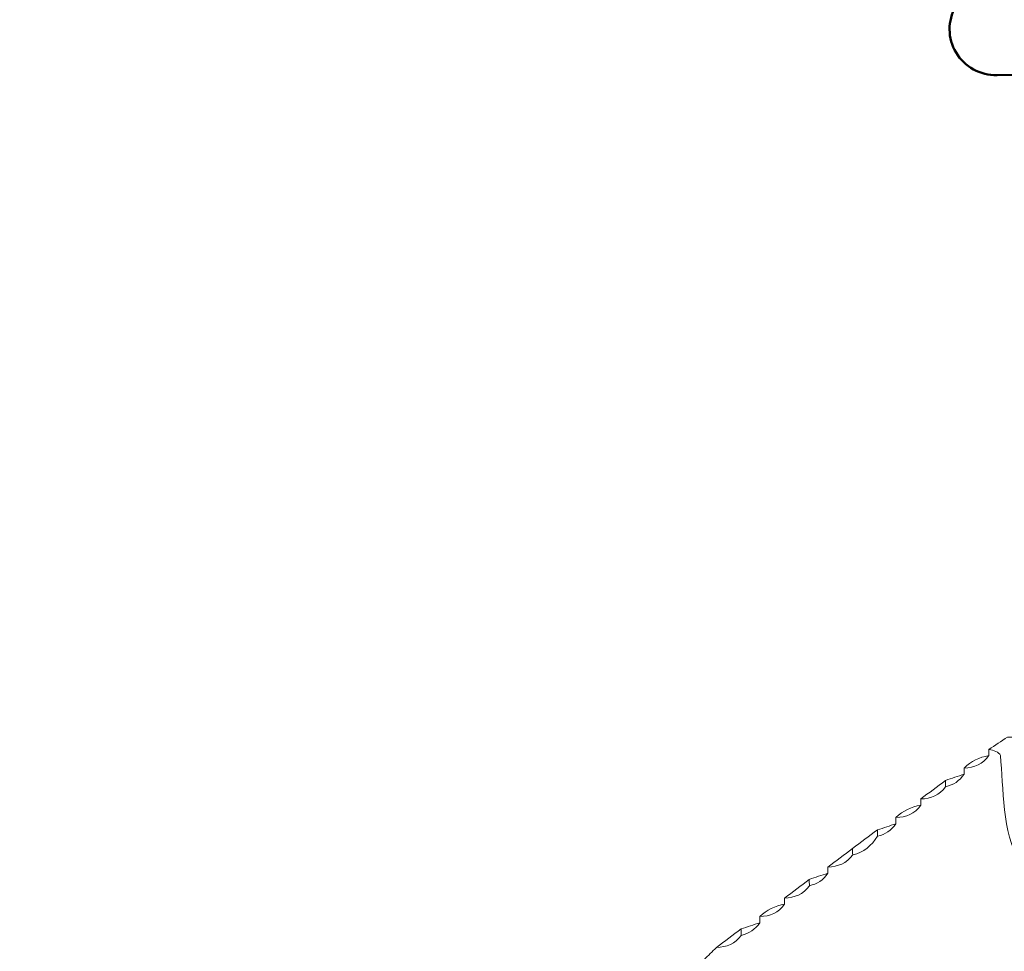
# Model space of a CAD drawing. Units: millimetres. Extents: x -6390 to 21332, y 0 to 40507.
# Drawn here: x 6004 to 7495, y 33700 to 35111 of the extents above; entities that cross this region are included whole.
import ezdxf

# ---------------------------------------------------------------- set-up
doc = ezdxf.new("R2010")
doc.units = ezdxf.units.MM
doc.layers.add('katman 1', color=7, linetype='Continuous', lineweight=0)
doc.layers.add('MD_Visible', color=7, linetype='Continuous', lineweight=50)
doc.styles.get("Standard").update_dxf_attribs({"font": 'arial.ttf'})
doc.dimstyles.new('ISO-25 (BySec)', dxfattribs={"dimtxt": 120, "dimasz": 60, "dimexe": 1.25, "dimexo": 0.625, "dimgap": 80, "dimtad": 1, "dimlfac": 0.1, "dimrnd": 5, "dimtxsty": 'Standard', "dimcen": 0, "dimse1": 1, "dimse2": 1, "dimclrd": 256, "dimclre": 256, "dimclrt": 256, "dimadec": 0, "dimazin": 0, "dimtfac": 1, "dimtmove": 1, "dimatfit": 3, "dimldrblk": 'DOTBLANK', "dimfxl": 1, "dimlwd": 5, "dimlwe": 5, "dimarcsym": 0})

# ---------------------------------------------------------------- blocks, each defined once
blk = doc.blocks.new('CustomObjectsInViewport8_0')
at = {"layer": 'MD_Visible'}
blk.add_line((7854.1, 3982.5), (7484.5, 3978.6), dxfattribs=at)
blk.add_ellipse((7483.7, 4048.4), major_axis=(71.2, 0.7), ratio=0.981101, start_param=1.570796, end_param=4.712389, dxfattribs=at)
blk = doc.blocks.new('*D14')
at = {"lineweight": 5, "transparency": 16777216}
blk.add_line((1002.6, 40217.3), (16902.8, 40217.3), dxfattribs=at)
at = {"transparency": 16777216}
for points in [[(1002.6, 40237.3), (1002.6, 40197.3), (882.6, 40217.3)], [(16902.8, 40237.3), (16902.8, 40197.3), (17022.8, 40217.3)]]:
    blk.add_solid(points, dxfattribs=at)
at = {"layer": 'Defpoints', "color": 0, "transparency": 16777216}
for p in [(17022.8, 40217.3), (882.6, 35255.8), (17022.8, 33951.3)]:
    blk.add_point(p, dxfattribs=at)
at = {"transparency": 16777216, "insert": (8952.7, 40389.2), "char_height": 180, "attachment_point": 5}
blk.add_mtext('1615', dxfattribs=at)
blk = doc.blocks.new('_DotBlank')
at = {"color": 0, "linetype": 'ByBlock', "lineweight": -2}
blk.add_line((-0.5, 0), (-1, 0), dxfattribs=at)
blk.add_circle((0, 0), 0.5, dxfattribs=at)
blk = doc.blocks.new('*D15')
at = {"lineweight": 5, "transparency": 16777216}
blk.add_line((-13.2, 39498.2), (-13.2, 30759), dxfattribs=at)
at = {"transparency": 16777216}
for points in [[(-33.2, 39498.2), (6.8, 39498.2), (-13.2, 39618.2)], [(-33.2, 30759), (6.8, 30759), (-13.2, 30639)]]:
    blk.add_solid(points, dxfattribs=at)
at = {"layer": 'Defpoints', "color": 0, "transparency": 16777216}
for p in [(3361, 39618.2), (-13.2, 30639), (10046.3, 30639)]:
    blk.add_point(p, dxfattribs=at)
at = {"transparency": 16777216, "insert": (-185.1, 35128.6), "char_height": 180, "attachment_point": 5, "rotation": 90}
blk.add_mtext('900', dxfattribs=at)
blk = doc.blocks.new('A')
at = {"layer": 'katman 1'}
for points, knots in [([(20454.48, 34808.41), (20452.5, 34811.44), (20452.73, 34816.46), (20452.37, 34819.92), (20452.19, 34820.35), (20451.66, 34820.5), (20451.1, 34820.59), (20451.78, 34821.04), (20452.46, 34821.49), (20453.14, 34821.94), (20453.36, 34821.94), (20453.58, 34821.94), (20453.8, 34821.94), (20453.81, 34820.27), (20453.85, 34818.6), (20453.8, 34816.93), (20453.73, 34814.22), (20454.16, 34811.61), (20455.17, 34809.09), (20454.94, 34808.86), (20454.71, 34808.63), (20454.48, 34808.41)], [0, 0, 0, 0, 1, 1, 1, 2, 2, 2, 3, 3, 3, 4, 4, 4, 5, 5, 5, 6, 6, 6, 7, 7, 7, 7]), ([(20448.39, 34817.89), (20448.39, 34818.11), (20448.39, 34818.34), (20448.39, 34818.56), (20449.51, 34818.6), (20450.46, 34818.96), (20451.1, 34819.92), (20451.1, 34820.14), (20451.1, 34820.37), (20451.1, 34820.59), (20451.66, 34820.5), (20452.19, 34820.35), (20452.37, 34819.92), (20452.73, 34816.46), (20452.5, 34811.44), (20454.48, 34808.41), (20454.48, 34807.96), (20454.49, 34807.51), (20454.49, 34807.07), (20454.39, 34805.44), (20455.07, 34803.98), (20455.48, 34802.66), (20455.49, 34800.79), (20455.28, 34799.09), (20455.75, 34797.57), (20456.53, 34796.56), (20457.22, 34795.68), (20457.83, 34794.88), (20458.05, 34793.86), (20458.23, 34792.99), (20458.4, 34792.18), (20459.18, 34791.1), (20459.9, 34790.11), (20460.59, 34789.15), (20464.7, 34787.98), (20466.54, 34783.54), (20470.06, 34783.38), (20470.57, 34783), (20471.07, 34782.63), (20471.58, 34782.25), (20471.94, 34781.98), (20472.33, 34781.9), (20472.77, 34782.02), (20472.99, 34781.8), (20473.22, 34781.57), (20473.44, 34781.35), (20473.92, 34780.61), (20474.61, 34780.16), (20475.47, 34779.99), (20475.47, 34779.99), (20475.47, 34779.99), (20475.47, 34779.99), (20475.96, 34779.26), (20476.64, 34778.81), (20477.5, 34778.64), (20477.5, 34778.64), (20477.5, 34778.64), (20477.5, 34778.64), (20477.95, 34778.41), (20478.4, 34778.19), (20478.86, 34777.96), (20478.86, 34777.96), (20478.85, 34777.96), (20478.85, 34777.96), (20479.5, 34777), (20480.45, 34776.64), (20481.57, 34776.61), (20481.57, 34776.61), (20481.56, 34776.61), (20481.56, 34776.61), (20482.11, 34775.86), (20483.28, 34775.73), (20483.57, 34774.52), (20483.38, 34774.15), (20483.15, 34773.68), (20482.91, 34773.22), (20482.91, 34773.22), (20482.92, 34773.23), (20482.92, 34773.23), (20482.05, 34773.05), (20481.37, 34772.61), (20480.88, 34771.87), (20480.66, 34771.65), (20480.44, 34771.42), (20480.21, 34771.2), (20479.35, 34771.02), (20478.66, 34770.58), (20478.18, 34769.84), (20477.95, 34769.61), (20477.73, 34769.39), (20477.51, 34769.17), (20476.64, 34769), (20475.96, 34768.55), (20475.47, 34767.81), (20475.47, 34767.81), (20475.47, 34767.81), (20475.47, 34767.81), (20474.61, 34767.64), (20473.93, 34767.19), (20473.44, 34766.46), (20473.22, 34766.23), (20472.99, 34766.01), (20472.77, 34765.78), (20471.9, 34765.61), (20471.22, 34765.16), (20470.73, 34764.42), (20470.51, 34764.2), (20470.28, 34763.98), (20470.06, 34763.75), (20469.19, 34763.58), (20468.51, 34763.13), (20468.02, 34762.4), (20468.02, 34762.4), (20468.03, 34762.4), (20468.03, 34762.4), (20467.16, 34762.23), (20466.48, 34761.78), (20465.99, 34761.05), (20465.77, 34760.82), (20465.55, 34760.6), (20465.32, 34760.37), (20464.46, 34760.2), (20463.77, 34759.75), (20463.28, 34759.01), (20463.28, 34759.01), (20463.29, 34759.02), (20463.29, 34759.02), (20462.06, 34758.77), (20461.21, 34758.02), (20460.58, 34756.98), (20460.58, 34756.98), (20460.58, 34756.99), (20460.58, 34756.99), (20459.72, 34756.81), (20459.04, 34756.37), (20458.55, 34755.63), (20458.32, 34755.41), (20458.1, 34755.18), (20457.88, 34754.96), (20457.01, 34754.79), (20456.33, 34754.34), (20455.84, 34753.6), (20455.62, 34753.37), (20455.39, 34753.15), (20455.17, 34752.93), (20454.31, 34752.74), (20453.57, 34752.31), (20452.85, 34751.83), (20452.04, 34751.29), (20451.23, 34750.75), (20450.43, 34750.22), (20449.97, 34749.99), (20449.52, 34749.77), (20449.07, 34749.54), (20442.99, 34749.56), (20434.66, 34751.54), (20430.91, 34756.66), (20430.48, 34758.03), (20429.2, 34758.71), (20428.37, 34759.73), (20428.05, 34760.83), (20427.73, 34761.91), (20427.48, 34762.78), (20425.75, 34765.4), (20423.52, 34767.41), (20422.76, 34770.18), (20420.42, 34772.31), (20418.47, 34774.71), (20416.63, 34777.33), (20416.55, 34778.12), (20416.49, 34778.78), (20416.43, 34779.31), (20415.79, 34779.98), (20415.25, 34780.53), (20414.74, 34781.05), (20414.32, 34784.93), (20414.06, 34788.25), (20414.55, 34792.17), (20415.06, 34793.02), (20415.74, 34793.69), (20416.58, 34794.2), (20417.42, 34794.71), (20418.1, 34795.38), (20418.61, 34796.22), (20419.07, 34796.68), (20419.52, 34797.15), (20419.97, 34797.61), (20420.42, 34798.05), (20420.87, 34798.49), (20421.32, 34798.94), (20422.43, 34798.98), (20423.38, 34799.33), (20424.04, 34800.27), (20424.89, 34800.47), (20425.57, 34800.91), (20426.06, 34801.64), (20426.06, 34801.87), (20426.06, 34802.1), (20426.06, 34802.32), (20427.17, 34802.36), (20428.12, 34802.71), (20428.77, 34803.68), (20428.77, 34803.9), (20428.77, 34804.13), (20428.77, 34804.35), (20429.87, 34804.39), (20430.82, 34804.74), (20431.48, 34805.69), (20432.34, 34805.88), (20433.02, 34806.32), (20433.5, 34807.06), (20433.5, 34807.28), (20433.5, 34807.51), (20433.5, 34807.73), (20434.61, 34807.77), (20435.56, 34808.13), (20436.22, 34809.08), (20437.43, 34809.33), (20438.28, 34810.08), (20438.93, 34811.1), (20439.78, 34811.29), (20440.46, 34811.74), (20440.95, 34812.47), (20440.95, 34812.7), (20440.95, 34812.92), (20440.95, 34813.15), (20442.06, 34813.18), (20443.01, 34813.54), (20443.66, 34814.5), (20443.66, 34814.73), (20443.66, 34814.95), (20443.66, 34815.18), (20444.76, 34815.21), (20445.72, 34815.57), (20446.37, 34816.52), (20447.23, 34816.7), (20447.91, 34817.15), (20448.39, 34817.89)], [0, 0, 0, 0, 1, 1, 1, 2, 2, 2, 3, 3, 3, 4, 4, 4, 5, 5, 5, 6, 6, 6, 7, 7, 7, 8, 8, 8, 9, 9, 9, 10, 10, 10, 11, 11, 11, 12, 12, 12, 13, 13, 13, 14, 14, 14, 15, 15, 15, 16, 16, 16, 17, 17, 17, 18, 18, 18, 19, 19, 19, 20, 20, 20, 21, 21, 21, 22, 22, 22, 23, 23, 23, 24, 24, 24, 25, 25, 25, 26, 26, 26, 27, 27, 27, 28, 28, 28, 29, 29, 29, 30, 30, 30, 31, 31, 31, 32, 32, 32, 33, 33, 33, 34, 34, 34, 35, 35, 35, 36, 36, 36, 37, 37, 37, 38, 38, 38, 39, 39, 39, 40, 40, 40, 41, 41, 41, 42, 42, 42, 43, 43, 43, 44, 44, 44, 45, 45, 45, 46, 46, 46, 47, 47, 47, 48, 48, 48, 49, 49, 49, 50, 50, 50, 51, 51, 51, 52, 52, 52, 53, 53, 53, 54, 54, 54, 55, 55, 55, 56, 56, 56, 57, 57, 57, 58, 58, 58, 59, 59, 59, 60, 60, 60, 61, 61, 61, 62, 62, 62, 63, 63, 63, 64, 64, 64, 65, 65, 65, 66, 66, 66, 67, 67, 67, 68, 68, 68, 69, 69, 69, 70, 70, 70, 71, 71, 71, 72, 72, 72, 73, 73, 73, 74, 74, 74, 75, 75, 75, 76, 76, 76, 77, 77, 77, 78, 78, 78, 79, 79, 79, 79]), ([(20451.1, 34819.92), (20450.46, 34818.96), (20449.51, 34818.6), (20448.39, 34818.56), (20449.15, 34819.31), (20450.07, 34819.72), (20451.1, 34819.92)], [0, 0, 0, 0, 1, 1, 1, 2, 2, 2, 2]), ([(20446.37, 34816.52), (20445.72, 34815.57), (20444.76, 34815.21), (20443.66, 34815.18), (20444.56, 34815.85), (20445.46, 34816.53), (20446.36, 34817.21), (20446.37, 34816.98), (20446.37, 34816.75), (20446.37, 34816.52)], [0, 0, 0, 0, 1, 1, 1, 2, 2, 2, 3, 3, 3, 3]), ([(20446.37, 34816.52), (20446.37, 34816.75), (20446.37, 34816.98), (20446.36, 34817.21), (20447.04, 34817.43), (20447.72, 34817.66), (20448.39, 34817.89), (20447.91, 34817.15), (20447.23, 34816.7), (20446.37, 34816.52)], [0, 0, 0, 0, 1, 1, 1, 2, 2, 2, 3, 3, 3, 3]), ([(20443.66, 34814.5), (20443.01, 34813.54), (20442.06, 34813.18), (20440.95, 34813.15), (20441.7, 34813.9), (20442.63, 34814.3), (20443.66, 34814.5)], [0, 0, 0, 0, 1, 1, 1, 2, 2, 2, 2]), ([(20438.93, 34811.1), (20438.92, 34811.33), (20438.92, 34811.56), (20438.92, 34811.79), (20439.6, 34812.02), (20440.27, 34812.25), (20440.95, 34812.47), (20440.46, 34811.74), (20439.78, 34811.29), (20438.93, 34811.1)], [0, 0, 0, 0, 1, 1, 1, 2, 2, 2, 3, 3, 3, 3]), ([(20438.93, 34811.1), (20438.28, 34810.08), (20437.43, 34809.33), (20436.22, 34809.08), (20436.21, 34809.31), (20436.21, 34809.54), (20436.2, 34809.78), (20437.11, 34810.45), (20438.01, 34811.12), (20438.92, 34811.79), (20438.92, 34811.56), (20438.92, 34811.33), (20438.93, 34811.1)], [0, 0, 0, 0, 1, 1, 1, 2, 2, 2, 3, 3, 3, 4, 4, 4, 4]), ([(20436.2, 34809.78), (20436.21, 34809.54), (20436.21, 34809.31), (20436.22, 34809.08), (20435.56, 34808.13), (20434.61, 34807.77), (20433.5, 34807.73), (20434.4, 34808.42), (20435.3, 34809.1), (20436.2, 34809.78)], [0, 0, 0, 0, 1, 1, 1, 2, 2, 2, 3, 3, 3, 3]), ([(20431.48, 34805.69), (20431.48, 34805.92), (20431.48, 34806.15), (20431.47, 34806.38), (20432.15, 34806.61), (20432.83, 34806.83), (20433.5, 34807.06), (20433.02, 34806.32), (20432.34, 34805.88), (20431.48, 34805.69)], [0, 0, 0, 0, 1, 1, 1, 2, 2, 2, 3, 3, 3, 3]), ([(20431.48, 34805.69), (20430.82, 34804.74), (20429.87, 34804.39), (20428.77, 34804.35), (20429.67, 34805.03), (20430.57, 34805.71), (20431.47, 34806.38), (20431.48, 34806.15), (20431.48, 34805.92), (20431.48, 34805.69)], [0, 0, 0, 0, 1, 1, 1, 2, 2, 2, 3, 3, 3, 3]), ([(20428.77, 34803.68), (20428.12, 34802.71), (20427.17, 34802.36), (20426.06, 34802.32), (20426.81, 34803.07), (20427.74, 34803.48), (20428.77, 34803.68)], [0, 0, 0, 0, 1, 1, 1, 2, 2, 2, 2]), ([(20424.04, 34800.27), (20424.03, 34800.51), (20424.03, 34800.74), (20424.03, 34800.97), (20424.7, 34801.19), (20425.38, 34801.42), (20426.06, 34801.64), (20425.57, 34800.91), (20424.89, 34800.47), (20424.04, 34800.27)], [0, 0, 0, 0, 1, 1, 1, 2, 2, 2, 3, 3, 3, 3]), ([(20424.04, 34800.27), (20423.38, 34799.33), (20422.43, 34798.98), (20421.32, 34798.94), (20422.22, 34799.62), (20423.12, 34800.29), (20424.03, 34800.97), (20424.03, 34800.74), (20424.03, 34800.51), (20424.04, 34800.27)], [0, 0, 0, 0, 1, 1, 1, 2, 2, 2, 3, 3, 3, 3])]:
    blk.add_open_spline(points, degree=3, knots=knots, dxfattribs=at)

msp = doc.modelspace()

# ---------------------------------------------------------------- linework, layer by layer
msp.add_spline([(5491.623, 30749.745), (4648.23, 30952.348), (2159.791, 32959.293), (1399.117, 34762.05), (795.696, 36507.626), (864.733, 37463.592), (1296.225, 38201.141), (2213.1, 38767.542), (3136.424, 38811.315), (4121.645, 38317.034), (4869.948, 37859.041), (5608.146, 38243.076), (5968.581, 38634.036), (6321.167, 38859.334)], degree=3)

# ---------------------------------------------------------------- block references
at = {"xscale": 13.8549741328778, "yscale": 13.8549741328778, "zscale": 13.8549741328778, "rotation": 359.9961979335217}
msp.add_blockref('A', (-275909.485, -448413.651), dxfattribs=at)
at = {"layer": 'MD_Visible'}
msp.add_blockref('CustomObjectsInViewport8_0', (0, 31048.325), dxfattribs=at)

# ---------------------------------------------------------------- dimensions: what is measured, and where the dimension line sits
dim = msp.add_linear_dim(base=(17022.803, 40217.323), p1=(882.632, 35255.818), p2=(17022.803, 33951.277), dimstyle='ISO-25 (BySec)', override={"dimtxt": 180, "dimasz": 120, "dimdec": 0})
dim.commit()
dim.dimension.update_dxf_attribs({"geometry": '*D14', "text_midpoint": (8952.718, 40389.226)})
dim = msp.add_linear_dim(base=(-13.234, 30638.957), p1=(3361.016, 39618.213), p2=(10046.267, 30638.957), angle=90, dimstyle='ISO-25 (BySec)', override={"dimtxt": 180, "dimasz": 120, "dimdec": 0})
dim.commit()
dim.dimension.update_dxf_attribs({"geometry": '*D15', "text_midpoint": (-185.137, 35128.585)})

doc.saveas('drawing.dxf')
